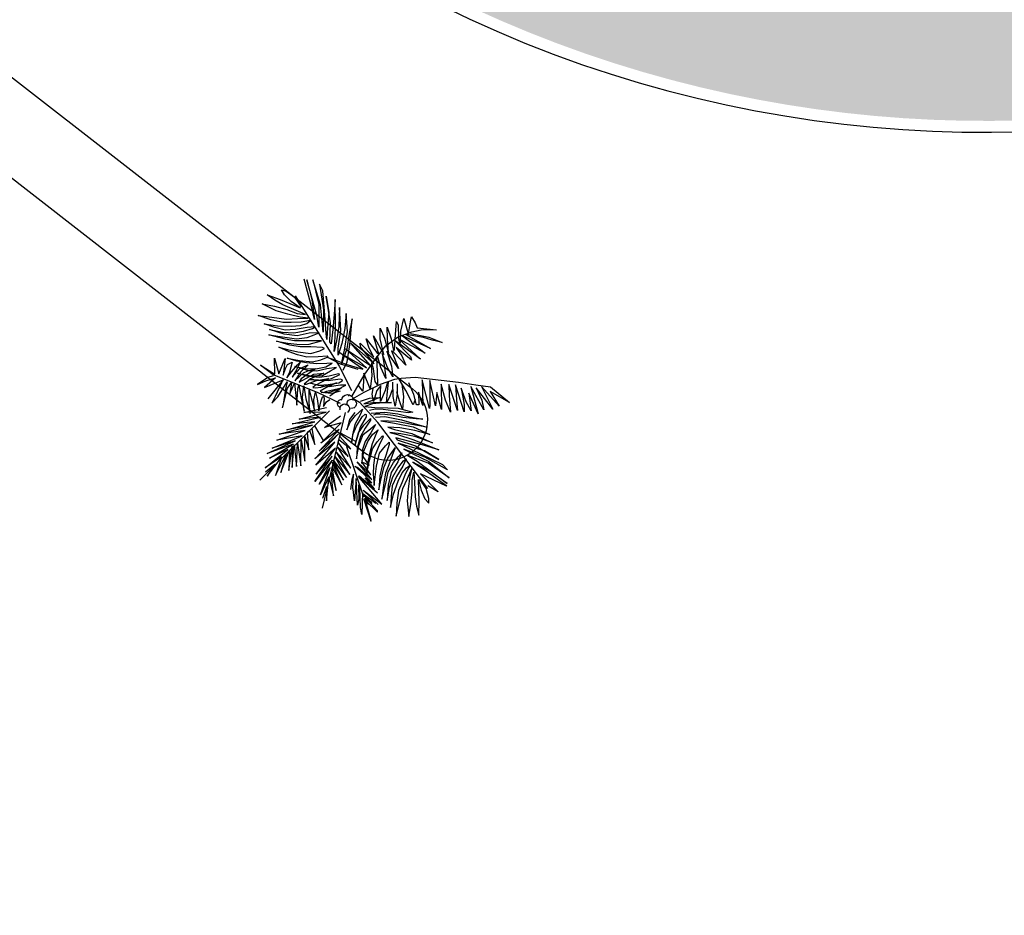
# Model space of a CAD drawing. Units: inches. Extents: x -3477 to 1005, y 10 to 1071.
# Drawn here: x -3003 to -2986, y 557 to 573 of the extents above; entities that cross this region are included whole.
import ezdxf

# ---------------------------------------------------------------- set-up
doc = ezdxf.new("R2010")
doc.units = ezdxf.units.IN
doc.header["$MEASUREMENT"] = 0
for name, color, linetype in [('Layer1', 7, 'Continuous'), ('Layer3', 44, 'Continuous'), ('SITE', 85, 'Continuous')]:
    doc.layers.add(name, color=color, linetype=linetype)

# ---------------------------------------------------------------- blocks, each defined once
blk = doc.blocks.new('A2')
at = {"layer": 'SITE', "color": 85, "true_color": 0x58ba48, "extrusion": (-5.08599e-09, -1.37735e-08, 1)}
for p, q in [((624.1, -0.4, 0), (616.2, 28.8, 0)), ((631, -14.4, 0), (619.3, 28.2, 0)), ((619.3, 28.2, 0), (625.1, 4.4, 0)), ((635.6, -1.5, 0), (626.3, 28, 0)), ((626.3, 28, 0), (633.5, -1.3, 0)), ((592.6, 10.2, 0), (589.3, 16.3, 0)), ((589.3, 16.3, 0), (594.6, 14.5, 0)), ((594.6, 14.5, 0), (604.5, 7.3, 0)), ((638.2, 15.1, 0), (634.3, 22.9, 0)), ((634.3, 22.9, 0), (639, -7.4, 0)), ((640.7, -14, 0), (638.2, 15.1, 0)), ((581.1, 3.8, 0), (572, 10.3, 0)), ((572, 10.3, 0), (587.4, 4.7, 0)), ((590.7, -1.5, 0), (581.1, 3.8, 0)), ((587.4, 4.7, 0), (599, 0.1, 0)), ((600.5, 2.3, 0), (592.6, 10.2, 0)), ((599, 0.1, 0), (611.4, -5.3, 0)), ((611.4, -5.3, 0), (600.5, 2.3, 0)), ((604.5, 7.3, 0), (612.5, -3.9, 0)), ((605.3, 9.1, 0), (657.5, -74.7, 0)), ((625.1, 4.4, 0), (628.2, -19, 0)), ((647.2, -22.9, 0), (642.1, 8.7, 0)), ((642.1, 8.7, 0), (645.6, -10.8, 0)), ((652.9, 4.7, 0), (651.7, -13.1, 0)), ((653.5, -28.6, 0), (652.9, 4.7, 0)), ((582.9, -8.8, 0), (566.3, -0.3, 0)), ((566.3, -0.3, 0), (580.9, -3.3, 0)), ((580.9, -3.3, 0), (595.4, -7.2, 0)), ((596.5, -12.8, 0), (582.9, -8.8, 0)), ((606.4, -8.5, 0), (590.7, -1.5, 0)), ((595.4, -7.2, 0), (607.9, -11.8, 0)), ((617.6, -13.3, 0), (606.4, -8.5, 0)), ((628.2, -19, 0), (624.1, -0.4, 0)), ((633.5, -1.3, 0), (633.7, -28.1, 0)), ((637.3, -21.6, 0), (635.6, -1.5, 0)), ((639, -7.4, 0), (638.8, -34.2, 0)), ((645.6, -10.8, 0), (643.5, -34, 0)), ((658.2, -5, 0), (657.4, -27.5, 0)), ((659.6, -32, 0), (658.2, -5, 0)), ((576.5, -19.4, 0), (561.2, -14.5, 0)), ((561.2, -14.5, 0), (577.8, -16.5, 0)), ((590.6, -22.6, 0), (576.5, -19.4, 0)), ((577.8, -16.5, 0), (594.9, -18.8, 0)), ((600.6, -22.5, 0), (590.6, -22.6, 0)), ((594.9, -18.8, 0), (608, -18, 0)), ((611.4, -16.3, 0), (596.5, -12.8, 0)), ((612.5, -22.1, 0), (600.6, -22.5, 0)), ((607.9, -11.8, 0), (617.6, -13.3, 0)), ((608, -18, 0), (620.8, -17.4, 0)), ((620.8, -17.4, 0), (611.4, -16.3, 0)), ((623.7, -20.4, 0), (612.5, -22.1, 0)), ((619.4, -23.7, 0), (623.7, -20.4, 0)), ((633.7, -28.1, 0), (631, -14.4, 0)), ((638.8, -34.2, 0), (637.3, -21.6, 0)), ((642.4, -35.8, 0), (640.7, -14, 0)), ((646.6, -45.8, 0), (647.2, -22.9, 0)), ((651.7, -13.1, 0), (650.1, -30.9, 0)), ((666.2, -11.8, 0), (664.4, -29.9, 0)), ((667.7, -33.5, 0), (666.2, -11.8, 0)), ((673, -18.1, 0), (669.7, -35.8, 0)), ((670.3, -49.2, 0), (673, -18.1, 0)), ((724.5, -36.9, 0), (725.7, -21.6, 0)), ((725.7, -21.6, 0), (727.7, -26, 0)), ((731.1, -33.1, 0), (734.5, -17.9, 0)), ((734.5, -17.9, 0), (740.1, -37.3, 0)), ((740.6, -33.6, 0), (742.6, -22, 0)), ((742.6, -22, 0), (743.7, -16.1, 0)), ((743.7, -16.1, 0), (748, -23.2, 0)), ((748, -23.2, 0), (750.6, -28.8, 0)), ((581.1, -28.5, 0), (568.4, -24.3, 0)), ((568.4, -24.3, 0), (584.3, -26.8, 0)), ((592.5, -36.5, 0), (574.8, -31.1, 0)), ((574.8, -31.1, 0), (590.3, -34.1, 0)), ((593.4, -31.7, 0), (581.1, -28.5, 0)), ((584.3, -26.8, 0), (600.8, -27.1, 0)), ((590.3, -34.1, 0), (603.6, -34.9, 0)), ((605.4, -30.8, 0), (593.4, -31.7, 0)), ((600.8, -27.1, 0), (611.8, -26.1, 0)), ((603.6, -34.9, 0), (615.1, -33.1, 0)), ((619.6, -28.4, 0), (605.4, -30.8, 0)), ((611.8, -26.1, 0), (619.4, -23.7, 0)), ((615.1, -33.1, 0), (625.8, -29.9, 0)), ((629, -27.6, 0), (619.6, -28.4, 0)), ((625.8, -29.9, 0), (629, -27.6, 0)), ((643.5, -34, 0), (643, -43, 0)), ((650.1, -30.9, 0), (648.1, -48, 0)), ((652.4, -47.5, 0), (653.5, -28.6, 0)), ((657.4, -27.5, 0), (654.7, -44.3, 0)), ((656.7, -53, 0), (659.6, -32, 0)), ((664.4, -29.9, 0), (660.8, -47.7, 0)), ((664, -55.6, 0), (667.7, -33.5, 0)), ((706.6, -42, 0), (706.5, -29.5, 0)), ((706.5, -29.5, 0), (711.7, -41.2, 0)), ((715.1, -41.7, 0), (714.8, -28.3, 0)), ((714.8, -28.3, 0), (719.4, -42, 0)), ((727, -40.1, 0), (744, -33.8, 0)), ((727.7, -26, 0), (728.2, -40.9, 0)), ((730.7, -46.3, 0), (731.1, -33.1, 0)), ((740.1, -37.3, 0), (740.6, -33.6, 0)), ((744, -33.8, 0), (755.3, -31.5, 0)), ((750.6, -28.8, 0), (773.3, -31.4, 0)), ((755.3, -31.5, 0), (765.6, -31.1, 0)), ((765.6, -31.1, 0), (773.3, -31.4, 0)), ((593.3, -42.4, 0), (573.9, -37.4, 0)), ((573.9, -37.4, 0), (593, -39.9, 0)), ((599, -49.7, 0), (583.3, -44.9, 0)), ((583.3, -44.9, 0), (596.7, -47.1, 0)), ((607.6, -38.4, 0), (592.5, -36.5, 0)), ((593, -39.9, 0), (607, -42, 0)), ((604.4, -44.5, 0), (593.3, -42.4, 0)), ((615.2, -44.5, 0), (604.4, -44.5, 0)), ((607, -42, 0), (619.6, -40.3, 0)), ((622.2, -35.5, 0), (607.6, -38.4, 0)), ((628, -44.6, 0), (615.2, -44.5, 0)), ((619.6, -40.3, 0), (628, -37.3, 0)), ((622.1, -48.3, 0), (636.7, -44.6, 0)), ((633.8, -35.1, 0), (622.2, -35.5, 0)), ((628, -37.3, 0), (633.8, -35.1, 0)), ((636.7, -44.6, 0), (628, -44.6, 0)), ((643, -43, 0), (642.4, -35.8, 0)), ((648.1, -48, 0), (646.6, -45.8, 0)), ((654.7, -44.3, 0), (651.6, -57.1, 0)), ((669.7, -35.8, 0), (666.7, -54.1, 0)), ((693.5, -53.3, 0), (689.8, -41.9, 0)), ((689.8, -41.9, 0), (702.5, -58.3, 0)), ((704.8, -60.1, 0), (698.7, -38.6, 0)), ((698.7, -38.6, 0), (710.7, -60.5, 0)), ((710.7, -60.5, 0), (706.6, -42, 0)), ((711.7, -41.2, 0), (716.4, -58.4, 0)), ((713.3, -50.5, 0), (727, -40.1, 0)), ((716.4, -58.4, 0), (715.1, -41.7, 0)), ((719.4, -42, 0), (722.2, -56.1, 0)), ((723.6, -55.2, 0), (724.5, -36.9, 0)), ((754.4, -66.2, 0), (724.4, -44.4, 0)), ((724.4, -44.4, 0), (742.6, -63, 0)), ((728.2, -40.9, 0), (729.6, -48.5, 0)), ((759.9, -58.9, 0), (728.4, -42.2, 0)), ((728.4, -42.2, 0), (754.4, -66.2, 0)), ((729.6, -48.5, 0), (730.7, -46.3, 0)), ((766.3, -53.4, 0), (733, -38.6, 0)), ((733, -38.6, 0), (759.9, -58.9, 0)), ((758, -40.5, 0), (737.1, -36.8, 0)), ((737.1, -36.8, 0), (766.3, -53.4, 0)), ((742.6, -35.8, 0), (764.4, -40, 0)), ((768.3, -43.7, 0), (758, -40.5, 0)), ((764.4, -40, 0), (780, -46.4, 0)), ((780, -46.4, 0), (768.3, -43.7, 0)), ((598.1, -57.6, 0), (585.8, -51.9, 0)), ((585.8, -51.9, 0), (596.1, -54.7, 0)), ((596.1, -54.7, 0), (608.6, -57.7, 0)), ((596.7, -47.1, 0), (610.8, -48.8, 0)), ((608.2, -61.2, 0), (598.1, -57.6, 0)), ((611.3, -51.5, 0), (599, -49.7, 0)), ((608.6, -57.7, 0), (624.1, -59.6, 0)), ((610.8, -48.8, 0), (622.1, -48.3, 0)), ((623.9, -51.7, 0), (611.3, -51.5, 0)), ((637.9, -52.5, 0), (623.9, -51.7, 0)), ((624.1, -59.6, 0), (634.8, -56.2, 0)), ((634.8, -56.2, 0), (640.3, -53.5, 0)), ((640.3, -53.5, 0), (637.9, -52.5, 0)), ((651.6, -57.1, 0), (652.4, -47.5, 0)), ((660.8, -47.7, 0), (656.4, -61.3, 0)), ((656.4, -61.3, 0), (656.7, -53, 0)), ((666.7, -54.1, 0), (660.4, -71.9, 0)), ((660.4, -71.9, 0), (664, -55.6, 0)), ((690.2, -76.7, 0), (665.4, -53.9, 0)), ((665.4, -53.9, 0), (695.1, -73.6, 0)), ((667.2, -69.4, 0), (670.3, -49.2, 0)), ((695.1, -73.6, 0), (671.6, -47.1, 0)), ((671.6, -47.1, 0), (699.4, -71.8, 0)), ((683, -51.4, 0), (682.6, -47.1, 0)), ((682.6, -47.1, 0), (699.1, -63.9, 0)), ((699.4, -71.8, 0), (683, -51.4, 0)), ((699.1, -63.9, 0), (693.5, -53.3, 0)), ((701.3, -65.4, 0), (713.3, -50.5, 0)), ((702.5, -58.3, 0), (704.8, -60.1, 0)), ((728.3, -77.4, 0), (714.2, -56.8, 0)), ((714.2, -56.8, 0), (720.1, -74.7, 0)), ((722.6, -58.1, 0), (720.1, -56.5, 0)), ((720.1, -56.5, 0), (728.3, -77.4, 0)), ((722.2, -56.1, 0), (723.6, -55.2, 0)), ((736.8, -73.2, 0), (722.6, -58.1, 0)), ((743.5, -67.3, 0), (725.4, -52.2, 0)), ((725.4, -52.2, 0), (732, -62.2, 0)), ((581.3, -84, 0), (580.7, -65.2, 0)), ((580.7, -65.2, 0), (585.9, -83.6, 0)), ((585.9, -83.6, 0), (593.5, -65.6, 0)), ((593.5, -65.6, 0), (591.1, -85.4, 0)), ((607.5, -68.6, 0), (596, -65.1, 0)), ((596, -65.1, 0), (610.4, -67.7, 0)), ((596.3, -72.5, 0), (601.9, -69.7, 0)), ((601.9, -69.7, 0), (598.8, -81.7, 0)), ((611.3, -69.8, 0), (607, -78.9, 0)), ((618.9, -70.5, 0), (607.5, -68.6, 0)), ((619.4, -63.8, 0), (608.2, -61.2, 0)), ((608.3, -72.8, 0), (611.3, -69.8, 0)), ((610.4, -67.7, 0), (626, -69.3, 0)), ((632.6, -63.5, 0), (619.4, -63.8, 0)), ((626, -69.3, 0), (635.8, -67.2, 0)), ((643.6, -62.5, 0), (632.6, -63.5, 0)), ((635.8, -67.2, 0), (644.8, -63.6, 0)), ((644.8, -63.6, 0), (643.6, -62.5, 0)), ((659.1, -72.2, 0), (644.2, -64.4, 0)), ((644.2, -64.4, 0), (655.6, -68.1, 0)), ((655.6, -68.1, 0), (665.5, -72.3, 0)), ((686, -78.1, 0), (658.5, -58.7, 0)), ((658.5, -58.7, 0), (690.2, -76.7, 0)), ((662.5, -79.2, 0), (667.2, -69.4, 0)), ((687.3, -85.1, 0), (701.3, -65.4, 0)), ((703.2, -62.2, 0), (701.9, -63.3, 0)), ((701.9, -63.3, 0), (702.8, -81.6, 0)), ((707.4, -76, 0), (703.2, -62.2, 0)), ((715.1, -76, 0), (708.7, -59.4, 0)), ((708.7, -59.4, 0), (711.7, -75.9, 0)), ((732, -62.2, 0), (736.8, -73.2, 0)), ((742.6, -63, 0), (743.5, -67.3, 0)), ((579.3, -85, 0), (564.2, -73.4, 0)), ((564.2, -73.4, 0), (581.3, -84, 0)), ((591.1, -85.4, 0), (593.7, -77.2, 0)), ((593.7, -77.2, 0), (596.3, -72.5, 0)), ((595.3, -88.6, 0), (600.9, -81.1, 0)), ((598.8, -81.7, 0), (595.3, -88.6, 0)), ((600.9, -81.1, 0), (608.3, -72.8, 0)), ((602, -87.5, 0), (610.9, -77.4, 0)), ((607, -78.9, 0), (602, -87.5, 0)), ((621.1, -80.1, 0), (604.9, -75, 0)), ((604.9, -75, 0), (619.8, -77.9, 0)), ((611.8, -81.5, 0), (604.9, -91.9, 0)), ((610.9, -77.4, 0), (620.9, -73.1, 0)), ((620.9, -73.1, 0), (611.8, -81.5, 0)), ((629.7, -77.9, 0), (612.7, -89.4, 0)), ((615.1, -82.5, 0), (620.6, -79.9, 0)), ((631.2, -71.8, 0), (618.9, -70.5, 0)), ((619.8, -77.9, 0), (632.1, -77.5, 0)), ((620.6, -79.9, 0), (629.7, -77.9, 0)), ((631.1, -80.5, 0), (621.1, -80.1, 0)), ((642.9, -77.9, 0), (631.1, -80.5, 0)), ((643.2, -71.5, 0), (631.2, -71.8, 0)), ((632.1, -77.5, 0), (641.9, -75.4, 0)), ((637.9, -85.6, 0), (647.5, -80.2, 0)), ((641.9, -75.4, 0), (649.5, -71.1, 0)), ((654.4, -76.3, 0), (642.9, -77.9, 0)), ((649.5, -71.1, 0), (643.2, -71.5, 0)), ((647.5, -80.2, 0), (654.4, -76.3, 0)), ((657.5, -74.7, 0), (672.4, -103.4, 0)), ((680.4, -78.6, 0), (659.1, -72.2, 0)), ((665.5, -72.3, 0), (686, -78.1, 0)), ((696.5, -70.6, 0), (695.7, -72.8, 0)), ((695.7, -72.8, 0), (696.6, -86, 0)), ((698.7, -77.9, 0), (696.5, -70.6, 0)), ((700.6, -92.7, 0), (698.7, -77.9, 0)), ((702.8, -81.6, 0), (703.1, -96.9, 0)), ((713.3, -89.2, 0), (707.4, -76, 0)), ((711.7, -75.9, 0), (713.3, -89.2, 0)), ((721.4, -87.1, 0), (715.1, -76, 0)), ((720.1, -74.7, 0), (721.4, -87.1, 0)), ((572.8, -88.1, 0), (560.6, -96.3, 0)), ((560.6, -96.3, 0), (570.6, -91.8, 0)), ((581.9, -88.5, 0), (569.1, -99.7, 0)), ((569.1, -99.7, 0), (591.1, -90.6, 0)), ((570.6, -91.8, 0), (581.9, -88.5, 0)), ((591.1, -90.6, 0), (572.7, -113.3, 0)), ((579.1, -85.9, 0), (572.8, -88.1, 0)), ((631.9, -106, 0), (579.3, -85, 0)), ((591.6, -89.3, 0), (581.7, -110.5, 0)), ((584.6, -111, 0), (595.7, -93.3, 0)), ((595.7, -93.3, 0), (593.7, -102, 0)), ((604.9, -91.9, 0), (615.1, -82.5, 0)), ((620.7, -87, 0), (608, -82.8, 0)), ((608, -82.8, 0), (623.9, -86.1, 0)), ((610.2, -93.5, 0), (627.5, -84.1, 0)), ((612.7, -89.4, 0), (610.2, -93.5, 0)), ((623.8, -89.7, 0), (616.1, -95.8, 0)), ((618.9, -96.1, 0), (630.6, -91.6, 0)), ((634.5, -88, 0), (620.7, -87, 0)), ((644.7, -92, 0), (622.2, -90.4, 0)), ((622.2, -90.4, 0), (637.8, -91.6, 0)), ((639.3, -82.9, 0), (623.8, -89.7, 0)), ((623.9, -86.1, 0), (637.9, -85.6, 0)), ((627.5, -84.1, 0), (639.3, -82.9, 0)), ((644.9, -89.2, 0), (629.1, -97.7, 0)), ((630.6, -91.6, 0), (644.9, -89.2, 0)), ((645.9, -86.3, 0), (634.5, -88, 0)), ((637.8, -91.6, 0), (648.6, -89.1, 0)), ((658.9, -90, 0), (644.7, -92, 0)), ((656.8, -83.7, 0), (645.9, -86.3, 0)), ((648.6, -89.1, 0), (658.6, -84.4, 0)), ((658.6, -84.4, 0), (656.8, -83.7, 0)), ((657.2, -94.5, 0), (661.3, -92.1, 0)), ((661.7, -90.8, 0), (658.9, -90, 0)), ((661.3, -92.1, 0), (661.7, -90.8, 0)), ((672.8, -110.4, 0), (687.3, -85.1, 0)), ((687.1, -86.4, 0), (686.2, -98.2, 0)), ((687.2, -82.7, 0), (687.1, -86.4, 0)), ((694.7, -101.4, 0), (687.2, -82.7, 0)), ((696.6, -86, 0), (694.7, -101.4, 0)), ((703.1, -96.9, 0), (700.6, -92.7, 0)), ((707, -96.1, 0), (723.8, -89.8, 0)), ((715.1, -93.6, 0), (712.4, -103.6, 0)), ((714.6, -108.6, 0), (716.2, -93.6, 0)), ((716.2, -93.6, 0), (715.1, -93.6, 0)), ((721.9, -110.6, 0), (721.6, -93.4, 0)), ((723.8, -89.8, 0), (731.6, -88.7, 0)), ((737.1, -103.3, 0), (729, -90, 0)), ((731.6, -88.7, 0), (748, -87.6, 0)), ((748, -87.6, 0), (799.6, -93.4, 0)), ((764.9, -124.9, 0), (756.4, -90.6, 0)), ((756.4, -90.6, 0), (757.3, -121.3, 0)), ((772.2, -121.7, 0), (765.4, -91.7, 0)), ((765.4, -91.7, 0), (765.6, -121, 0)), ((799.6, -93.4, 0), (820.2, -96.8, 0)), ((590.4, -124.1, 0), (596.3, -100.6, 0)), ((593.7, -102, 0), (590.9, -121.9, 0)), ((596.3, -100.6, 0), (600.9, -94.1, 0)), ((600.9, -94.1, 0), (598.9, -107.3, 0)), ((598.9, -107.3, 0), (604.4, -94.8, 0)), ((604.4, -94.8, 0), (607.5, -120.9, 0)), ((607.5, -120.9, 0), (608.7, -101.6, 0)), ((608.7, -101.6, 0), (609.9, -97, 0)), ((609.9, -97, 0), (612.5, -112.7, 0)), ((614, -111.8, 0), (615.7, -98, 0)), ((615.7, -98, 0), (618.2, -113.4, 0)), ((616.1, -95.8, 0), (618.9, -96.1, 0)), ((622, -117.7, 0), (622.2, -102.7, 0)), ((622.2, -102.7, 0), (625.5, -116.1, 0)), ((633.2, -97.6, 0), (623.5, -94.9, 0)), ((623.5, -94.9, 0), (634.5, -97.2, 0)), ((629.1, -97.7, 0), (626.5, -99.9, 0)), ((626.5, -99.9, 0), (629.9, -100.1, 0)), ((627.5, -114.7, 0), (629.6, -105.3, 0)), ((629.6, -105.3, 0), (631.6, -113.4, 0)), ((629.9, -100.1, 0), (635.8, -99.6, 0)), ((645.7, -99.2, 0), (633.2, -97.6, 0)), ((634.5, -97.2, 0), (644.5, -96.5, 0)), ((641.7, -100.1, 0), (635.3, -104.4, 0)), ((635.3, -104.4, 0), (638.7, -105.7, 0)), ((635.8, -99.6, 0), (654.4, -94.3, 0)), ((636.3, -105.7, 0), (646.1, -105.3, 0)), ((638.7, -105.7, 0), (643.1, -104.4, 0)), ((654.4, -94.3, 0), (641.7, -100.1, 0)), ((643.1, -104.4, 0), (660.3, -100.4, 0)), ((644.5, -96.5, 0), (657.2, -94.5, 0)), ((659.4, -97.1, 0), (645.7, -99.2, 0)), ((646.1, -105.3, 0), (655.8, -102.3, 0)), ((660.3, -100.4, 0), (646.4, -110.1, 0)), ((658.9, -104.3, 0), (648.9, -107.1, 0)), ((655.8, -102.3, 0), (665.7, -97.2, 0)), ((665.7, -97.2, 0), (659.4, -97.1, 0)), ((673.6, -113.2, 0), (687.4, -105.3, 0)), ((685.7, -104.2, 0), (680.7, -97.5, 0)), ((686.2, -98.2, 0), (685.7, -104.2, 0)), ((687.4, -105.3, 0), (707, -96.1, 0)), ((696.9, -108, 0), (698, -101.2, 0)), ((702.4, -103.6, 0), (698.5, -116.6, 0)), ((707.4, -97.5, 0), (702.4, -103.6, 0)), ((706.7, -104.9, 0), (707.4, -97.5, 0)), ((712.4, -103.6, 0), (706.7, -116.7, 0)), ((706.7, -116.7, 0), (706.7, -104.9, 0)), ((720.6, -102.7, 0), (717.7, -111.2, 0)), ((729.6, -115.6, 0), (726.4, -105, 0)), ((726.8, -95.7, 0), (726.5, -107.8, 0)), ((732.1, -95.8, 0), (734.1, -110.4, 0)), ((745.8, -120.6, 0), (737.1, -103.3, 0)), ((746.5, -108.2, 0), (740.4, -94.4, 0)), ((784, -115.1, 0), (779.1, -96.1, 0)), ((779.1, -96.1, 0), (779.3, -126.2, 0)), ((798.3, -127.2, 0), (788.2, -96.2, 0)), ((788.2, -96.2, 0), (788.5, -109.3, 0)), ((806.2, -128.9, 0), (795.8, -96.7, 0)), ((795.8, -96.7, 0), (797.3, -114.5, 0)), ((808.5, -117, 0), (802.8, -100.5, 0)), ((802.8, -100.5, 0), (806.2, -120, 0)), ((829.7, -126.6, 0), (814.2, -98.6, 0)), ((814.2, -98.6, 0), (823.1, -131.3, 0)), ((820.2, -96.8, 0), (837.5, -99.2, 0)), ((840.2, -125.6, 0), (820.7, -100.4, 0)), ((820.7, -100.4, 0), (827.5, -115, 0)), ((847.8, -122.1, 0), (826.9, -98.6, 0)), ((826.9, -98.6, 0), (840.2, -125.6, 0)), ((860.1, -117.8, 0), (837.1, -104.8, 0)), ((837.1, -104.8, 0), (847.8, -122.1, 0)), ((837.5, -99.2, 0), (860.1, -117.8, 0)), ((581.7, -110.5, 0), (577.8, -118.6, 0)), ((577.8, -118.6, 0), (584.6, -111, 0)), ((612.5, -112.7, 0), (616, -128, 0)), ((616, -128, 0), (614, -111.8, 0)), ((618.2, -113.4, 0), (623.1, -130.8, 0)), ((625.5, -116.1, 0), (628.4, -128.2, 0)), ((628.4, -128.2, 0), (627.5, -114.7, 0)), ((631.6, -113.4, 0), (633.6, -127.7, 0)), ((659.4, -118.9, 0), (631.9, -106, 0)), ((635.8, -117.1, 0), (637.7, -110.8, 0)), ((648.9, -107.1, 0), (636.3, -105.7, 0)), ((637.7, -110.8, 0), (638.9, -110.3, 0)), ((638.9, -110.3, 0), (639.7, -112.5, 0)), ((639.7, -112.5, 0), (639.2, -122.6, 0)), ((639.2, -122.6, 0), (642.6, -116.9, 0)), ((642.6, -116.9, 0), (646.5, -114.1, 0)), ((669.4, -109.8, 0), (668.5, -109.8, 0)), ((672.8, -110.5, 0), (672.8, -110.4, 0)), ((674.9, -115, 0), (673.5, -114.7, 0)), ((673.6, -113.2, 0), (674.8, -113.4, 0)), ((674.8, -113.4, 0), (677.1, -114.6, 0)), ((677.1, -114.6, 0), (682, -117.3, 0)), ((682.9, -116.3, 0), (693.6, -112.7, 0)), ((698.1, -114.8, 0), (687.2, -119.5, 0)), ((693.6, -112.7, 0), (706.1, -111.8, 0)), ((698.5, -116.6, 0), (696.9, -108, 0)), ((706.1, -111.8, 0), (698.1, -114.8, 0)), ((713.8, -118.1, 0), (714.6, -108.6, 0)), ((717.7, -111.2, 0), (713.8, -118.1, 0)), ((724.1, -122.1, 0), (721.9, -110.6, 0)), ((726.5, -107.8, 0), (724.1, -122.1, 0)), ((733.1, -126.2, 0), (729.6, -115.6, 0)), ((734.1, -110.4, 0), (733.1, -126.2, 0)), ((747.9, -114.3, 0), (745.8, -120.6, 0)), ((749.7, -120.6, 0), (746.5, -108.2, 0)), ((757.3, -121.3, 0), (751.9, -105.5, 0)), ((751.9, -105.5, 0), (752.4, -120.5, 0)), ((774, -106, 0), (772.2, -121.7, 0)), ((779.3, -126.2, 0), (774, -106, 0)), ((790.2, -129.2, 0), (784, -115.1, 0)), ((788.5, -109.3, 0), (790.2, -129.2, 0)), ((797.3, -114.5, 0), (798.3, -127.2, 0)), ((814.6, -127.6, 0), (808.5, -117, 0)), ((823.1, -131.3, 0), (812, -106.8, 0)), ((812, -106.8, 0), (814.6, -127.6, 0)), ((827.5, -115, 0), (829.7, -126.6, 0)), ((563.2, -210.2, 0), (646.2, -127.6, 0)), ((615.5, -129.5, 0), (642.8, -123.8, 0)), ((623.1, -130.8, 0), (622, -117.7, 0)), ((633.6, -127.7, 0), (635.8, -117.1, 0)), ((656.5, -118.2, 0), (656.4, -119, 0)), ((666.2, -120.6, 0), (665.3, -120.3, 0)), ((676.2, -124.1, 0), (671.7, -124.7, 0)), ((677.1, -133.2, 0), (685.4, -125.8, 0)), ((703.5, -141.4, 0), (682, -117.3, 0)), ((685.4, -125.8, 0), (683.2, -131.7, 0)), ((687.2, -119.5, 0), (697.9, -117.9, 0)), ((697.2, -119.4, 0), (688.4, -122.6, 0)), ((688.4, -122.6, 0), (700, -123.6, 0)), ((700.6, -125.8, 0), (693.8, -127.1, 0)), ((705.6, -118.4, 0), (697.2, -119.4, 0)), ((697.9, -117.9, 0), (710.4, -117.9, 0)), ((700, -123.6, 0), (715.6, -124, 0)), ((710.2, -126, 0), (700.6, -125.8, 0)), ((719.8, -117.9, 0), (705.6, -118.4, 0)), ((728, -128.3, 0), (710.2, -126, 0)), ((710.4, -117.9, 0), (719.8, -117.9, 0)), ((715.6, -124, 0), (728, -124.6, 0)), ((728, -124.6, 0), (745.3, -129.1, 0)), ((740.3, -129.9, 0), (728, -128.3, 0)), ((752.4, -120.5, 0), (749.7, -120.6, 0)), ((765.6, -121, 0), (764.9, -124.9, 0)), ((806.2, -120, 0), (806.2, -128.9, 0)), ((602, -143, 0), (635.5, -135.1, 0)), ((610.2, -137.4, 0), (642.3, -129.1, 0)), ((635.5, -135.1, 0), (610.2, -137.4, 0)), ((642.3, -129.1, 0), (615.5, -129.5, 0)), ((637.7, -243.4, 0), (665.3, -129.6, 0)), ((640.2, -147.3, 0), (659.1, -133.5, 0)), ((670.1, -137.9, 0), (666.9, -150.2, 0)), ((676.3, -129.5, 0), (670.1, -137.9, 0)), ((670.9, -141.2, 0), (677.1, -133.2, 0)), ((683.2, -131.7, 0), (676.4, -143.7, 0)), ((678.4, -145.8, 0), (684.9, -134.7, 0)), ((689.6, -134.7, 0), (682.8, -147.2, 0)), ((684.9, -134.7, 0), (688.6, -131.7, 0)), ((686.9, -144.6, 0), (694.9, -136.9, 0)), ((694.8, -138.9, 0), (688.5, -148.2, 0)), ((688.6, -131.7, 0), (689.9, -131.8, 0)), ((689.9, -131.8, 0), (689.6, -134.7, 0)), ((694.9, -136.9, 0), (694.8, -138.9, 0)), ((695.9, -130.2, 0), (711.9, -129.2, 0)), ((701.8, -131.6, 0), (698.5, -132.6, 0)), ((701, -135.1, 0), (711.9, -134.2, 0)), ((706, -131.5, 0), (701.8, -131.6, 0)), ((711.9, -131.9, 0), (706, -131.5, 0)), ((726, -140.2, 0), (707.1, -139.7, 0)), ((707.1, -139.7, 0), (723.6, -142.1, 0)), ((711.9, -129.2, 0), (727.3, -131, 0)), ((722, -133.1, 0), (711.9, -131.9, 0)), ((711.9, -134.2, 0), (731.9, -138.5, 0)), ((733.3, -135.6, 0), (722, -133.1, 0)), ((744.2, -143.9, 0), (726, -140.2, 0)), ((727.3, -131, 0), (741.4, -134.6, 0)), ((731.9, -138.5, 0), (761.8, -147.1, 0)), ((749.4, -137.2, 0), (733.3, -135.6, 0)), ((745.3, -129.1, 0), (740.3, -129.9, 0)), ((741.4, -134.6, 0), (757.1, -137.4, 0)), ((757.1, -137.4, 0), (749.4, -137.2, 0)), ((583.5, -162.6, 0), (617.1, -150.9, 0)), ((586.2, -155.5, 0), (625.8, -144.8, 0)), ((617.1, -150.9, 0), (586.2, -155.5, 0)), ((595.3, -150.3, 0), (628.9, -140.8, 0)), ((625.8, -144.8, 0), (595.3, -150.3, 0)), ((628.9, -140.8, 0), (602, -143, 0)), ((620.2, -153.1, 0), (622.6, -150.8, 0)), ((622.6, -150.8, 0), (628.9, -167.6, 0)), ((625.4, -148.1, 0), (628.4, -145.4, 0)), ((628.9, -167.6, 0), (625.4, -148.1, 0)), ((628.4, -145.4, 0), (638.6, -162.7, 0)), ((633.8, -175.6, 0), (657.5, -149.9, 0)), ((635.7, -165.9, 0), (660.2, -141.7, 0)), ((657.5, -149.9, 0), (635.7, -165.9, 0)), ((660.2, -141.7, 0), (640.2, -147.3, 0)), ((666.9, -150.2, 0), (670.9, -141.2, 0)), ((676.4, -143.7, 0), (673.4, -156, 0)), ((674.2, -154.9, 0), (678.4, -145.8, 0)), ((682.8, -147.2, 0), (676.3, -168.8, 0)), ((680.7, -153.8, 0), (686.9, -144.6, 0)), ((688.5, -148.2, 0), (682.9, -158.2, 0)), ((686.3, -155.9, 0), (694.8, -148.9, 0)), ((694.8, -148.9, 0), (700.8, -143.7, 0)), ((700.8, -143.7, 0), (695.3, -153.9, 0)), ((697.3, -155.8, 0), (704, -150.2, 0)), ((704, -150.2, 0), (701.3, -155.9, 0)), ((763.2, -220, 0), (703.5, -141.4, 0)), ((729.9, -147.9, 0), (715.6, -147.2, 0)), ((715.6, -147.2, 0), (723.5, -149.8, 0)), ((723.5, -149.8, 0), (744.1, -154.6, 0)), ((723.6, -142.1, 0), (745.6, -146.5, 0)), ((747.8, -150.9, 0), (729.9, -147.9, 0)), ((761.8, -147.1, 0), (744.2, -143.9, 0)), ((745.6, -146.5, 0), (765.3, -155.6, 0)), ((765.3, -155.6, 0), (747.8, -150.9, 0)), ((572.1, -178.5, 0), (605.5, -163.4, 0)), ((578.2, -171.8, 0), (613.7, -157.4, 0)), ((605.5, -163.4, 0), (578.2, -171.8, 0)), ((613.7, -157.4, 0), (583.5, -162.6, 0)), ((612.2, -193.1, 0), (612.5, -162.2, 0)), ((612.5, -162.2, 0), (617, -187.4, 0)), ((617, -187.4, 0), (616.8, -158.1, 0)), ((616.8, -158.1, 0), (621.5, -173.8, 0)), ((621.5, -173.8, 0), (620.2, -153.1, 0)), ((628.7, -184.8, 0), (656.9, -155, 0)), ((656.9, -155, 0), (633.8, -175.6, 0)), ((656.5, -165, 0), (657.3, -161.8, 0)), ((657.3, -161.8, 0), (671.5, -172.8, 0)), ((658.4, -158, 0), (659.5, -154.2, 0)), ((671.5, -172.8, 0), (658.4, -158, 0)), ((659.5, -154.2, 0), (677.2, -163.6, 0)), ((672.5, -166, 0), (674.2, -154.9, 0)), ((673.4, -156, 0), (672.5, -166, 0)), ((676.3, -168.8, 0), (680.7, -153.8, 0)), ((682.9, -158.2, 0), (678.9, -171.4, 0)), ((680.9, -168.8, 0), (686.3, -155.9, 0)), ((695.3, -153.9, 0), (688.6, -164, 0)), ((691.9, -164.1, 0), (697.3, -155.8, 0)), ((701.3, -155.9, 0), (696.8, -167, 0)), ((702.8, -164.3, 0), (709.3, -157.3, 0)), ((710, -158.7, 0), (705.1, -168.6, 0)), ((709.3, -157.3, 0), (710, -158.7, 0)), ((730.9, -154.8, 0), (717.8, -153.2, 0)), ((717.8, -153.2, 0), (727.1, -155.9, 0)), ((741.8, -163.9, 0), (725.1, -159.7, 0)), ((725.1, -159.7, 0), (726.6, -161.9, 0)), ((726.6, -161.9, 0), (748.3, -169.4, 0)), ((727.1, -155.9, 0), (745.2, -161.6, 0)), ((747.5, -158.3, 0), (730.9, -154.8, 0)), ((744.1, -154.6, 0), (768.8, -165.6, 0)), ((745.2, -161.6, 0), (776, -174, 0)), ((768.8, -165.6, 0), (747.5, -158.3, 0)), ((569.6, -195.4, 0), (596.6, -173.6, 0)), ((603.1, -167.4, 0), (572.1, -178.5, 0)), ((574.8, -183.9, 0), (603.1, -167.4, 0)), ((596.6, -173.6, 0), (574.8, -183.9, 0)), ((588.3, -201, 0), (598.7, -174.4, 0)), ((597.7, -198.5, 0), (601.8, -169.5, 0)), ((598.7, -174.4, 0), (597.7, -198.5, 0)), ((601.8, -169.5, 0), (602, -194.8, 0)), ((602, -194.8, 0), (604.1, -168.2, 0)), ((604.1, -168.2, 0), (606.9, -193.9, 0)), ((606.9, -193.9, 0), (608.1, -166, 0)), ((608.1, -166, 0), (612.2, -193.1, 0)), ((652.7, -164.8, 0), (628.7, -184.8, 0)), ((630.1, -192.3, 0), (652.7, -164.8, 0)), ((653.2, -172.1, 0), (630.1, -192.3, 0)), ((630.5, -202.9, 0), (653.2, -172.1, 0)), ((671.7, -195.9, 0), (656.2, -171, 0)), ((656.2, -171, 0), (668.4, -181.9, 0)), ((668.4, -181.9, 0), (656.5, -165, 0)), ((686.9, -230.2, 0), (666.9, -170.3, 0)), ((678.3, -184.8, 0), (680.9, -168.8, 0)), ((678.9, -171.4, 0), (678.3, -184.8, 0)), ((685.5, -173.5, 0), (684.5, -190.4, 0)), ((684.5, -190.4, 0), (687, -175.5, 0)), ((688.6, -164, 0), (685.5, -173.5, 0)), ((687, -175.5, 0), (691.9, -164.1, 0)), ((693.3, -187.9, 0), (697.3, -172.8, 0)), ((696.8, -167, 0), (693.7, -178.9, 0)), ((697.3, -172.8, 0), (702.8, -164.3, 0)), ((705.1, -168.6, 0), (700.1, -180.9, 0)), ((705.7, -178, 0), (712.7, -169.2, 0)), ((712.7, -169.2, 0), (717.2, -165, 0)), ((717.3, -167.6, 0), (713, -180.9, 0)), ((715.5, -183.8, 0), (724.2, -171.6, 0)), ((717.2, -165, 0), (717.3, -167.6, 0)), ((724.2, -171.6, 0), (721.1, -179.7, 0)), ((736.5, -169, 0), (728, -166.2, 0)), ((728, -166.2, 0), (734.4, -169.4, 0)), ((734.4, -169.4, 0), (754.3, -178.7, 0)), ((759.7, -182.7, 0), (734.7, -173.3, 0)), ((734.7, -173.3, 0), (745.9, -179.2, 0)), ((759, -175.2, 0), (736.5, -169, 0)), ((759, -168.8, 0), (741.8, -163.9, 0)), ((748.3, -169.4, 0), (776, -185.5, 0)), ((776, -174, 0), (759, -168.8, 0)), ((776, -185.5, 0), (759, -175.2, 0)), ((589.1, -182.4, 0), (569.6, -195.4, 0)), ((572.2, -205.2, 0), (589.1, -183, 0)), ((582, -204.5, 0), (594.5, -179.2, 0)), ((589.1, -183, 0), (582, -204.5, 0)), ((594.5, -179.2, 0), (588.3, -201, 0)), ((628.8, -211.8, 0), (649.3, -181.4, 0)), ((649.4, -186.1, 0), (628.8, -211.8, 0)), ((649.3, -181.4, 0), (630.5, -202.9, 0)), ((633.9, -214.9, 0), (649.4, -186.1, 0)), ((662.7, -210, 0), (650.6, -186.3, 0)), ((650.6, -186.3, 0), (666.4, -206.7, 0)), ((666.4, -206.7, 0), (652.9, -182.4, 0)), ((652.9, -182.4, 0), (670.5, -203.2, 0)), ((670.5, -203.2, 0), (654.6, -176.8, 0)), ((654.6, -176.8, 0), (671.7, -195.9, 0)), ((693.3, -192, 0), (686.1, -181.9, 0)), ((693.7, -178.9, 0), (691.4, -190.3, 0)), ((700.1, -180.9, 0), (698.6, -192.3, 0)), ((702, -193.2, 0), (705.7, -178, 0)), ((713, -180.9, 0), (708.7, -192.9, 0)), ((711, -194.3, 0), (715.5, -183.8, 0)), ((721.1, -179.7, 0), (716.7, -191.7, 0)), ((722.2, -189.1, 0), (727.9, -182.3, 0)), ((727.3, -195.8, 0), (734.1, -187, 0)), ((732, -177.6, 0), (727.5, -188.3, 0)), ((727.9, -182.3, 0), (732, -177.6, 0)), ((737.3, -184.8, 0), (733.3, -193.3, 0)), ((734.1, -187, 0), (737.3, -184.8, 0)), ((763.5, -190, 0), (738.6, -180.2, 0)), ((738.6, -180.2, 0), (750.4, -187.6, 0)), ((745.9, -179.2, 0), (764.1, -187.9, 0)), ((754.3, -178.7, 0), (780.5, -191.4, 0)), ((786.4, -197.8, 0), (759.7, -182.7, 0)), ((570.2, -200.2, 0), (581.1, -190.9, 0)), ((581.1, -190.9, 0), (572.2, -205.2, 0)), ((647, -194.8, 0), (633.9, -214.9, 0)), ((635.4, -227.5, 0), (647, -194.8, 0)), ((661, -215.4, 0), (649.3, -188.6, 0)), ((649.3, -188.6, 0), (662.7, -210, 0)), ((654.3, -222.5, 0), (649.3, -194.4, 0)), ((649.3, -194.4, 0), (661, -215.4, 0)), ((686.9, -203, 0), (676.3, -193.4, 0)), ((676.3, -193.4, 0), (679.7, -195.1, 0)), ((696.5, -209.4, 0), (679.2, -188.1, 0)), ((679.2, -188.1, 0), (695.5, -203.7, 0)), ((679.7, -195.1, 0), (696.5, -209.4, 0)), ((695.5, -203.7, 0), (684.5, -188.1, 0)), ((684.5, -188.1, 0), (693.3, -192, 0)), ((690.6, -202.3, 0), (693.3, -187.9, 0)), ((691.4, -190.3, 0), (690.6, -202.3, 0)), ((698.6, -192.3, 0), (698.3, -203, 0)), ((700.3, -205.9, 0), (702, -193.2, 0)), ((708.7, -192.9, 0), (706, -205, 0)), ((707.6, -208, 0), (711, -194.3, 0)), ((716.7, -191.7, 0), (712.8, -201.8, 0)), ((716.1, -200.2, 0), (722.2, -189.1, 0)), ((727.5, -188.3, 0), (719.6, -201, 0)), ((721.5, -206, 0), (727.3, -195.8, 0)), ((733.3, -193.3, 0), (725.9, -205.7, 0)), ((732.6, -201.4, 0), (737.6, -195.2, 0)), ((742.2, -192.3, 0), (736.7, -202.2, 0)), ((737.6, -195.2, 0), (742.2, -192.3, 0)), ((738.8, -207.9, 0), (744, -196.1, 0)), ((744, -196.1, 0), (741.6, -205.3, 0)), ((765.9, -199.9, 0), (745.1, -188.6, 0)), ((745.1, -188.6, 0), (761, -199.1, 0)), ((750.4, -187.6, 0), (786.1, -213.8, 0)), ((788.3, -207.1, 0), (763.5, -190, 0)), ((764.1, -187.9, 0), (788.3, -207.1, 0)), ((780.5, -191.4, 0), (786.4, -197.8, 0)), ((645.3, -206.2, 0), (635.4, -227.5, 0)), ((642.7, -234.5, 0), (645.6, -206.7, 0)), ((645.6, -206.7, 0), (650.8, -228.8, 0)), ((650.8, -228.8, 0), (648.2, -200.7, 0)), ((648.2, -200.7, 0), (654.3, -222.5, 0)), ((672.8, -209.3, 0), (671.1, -221.1, 0)), ((674.7, -202.7, 0), (672.8, -209.3, 0)), ((674.1, -219.9, 0), (674.7, -202.7, 0)), ((678.1, -208.1, 0), (675.9, -234.6, 0)), ((679.5, -239.8, 0), (678.1, -208.1, 0)), ((680.8, -205.6, 0), (681.6, -205, 0)), ((703.1, -225.5, 0), (680.8, -205.6, 0)), ((708.6, -238.7, 0), (680.8, -205.6, 0)), ((681.6, -205, 0), (699.7, -220.3, 0)), ((696.6, -213.2, 0), (686.9, -203, 0)), ((699.7, -220.3, 0), (688.8, -207.2, 0)), ((688.8, -207.2, 0), (696.6, -213.2, 0)), ((698.3, -203, 0), (699.3, -216.5, 0)), ((699.3, -216.5, 0), (700.3, -205.9, 0)), ((706, -205, 0), (704.9, -221.4, 0)), ((704.9, -221.4, 0), (707.6, -208, 0)), ((712.8, -201.8, 0), (710.8, -212.9, 0)), ((713.1, -214.1, 0), (716.1, -200.2, 0)), ((719.6, -201, 0), (716, -215.8, 0)), ((717.5, -218.7, 0), (721.5, -206, 0)), ((725.9, -205.7, 0), (720.9, -216.6, 0)), ((727.7, -211.4, 0), (732.6, -201.4, 0)), ((736.7, -202.2, 0), (732, -213.2, 0)), ((733.5, -219.8, 0), (738.8, -207.9, 0)), ((741.6, -205.3, 0), (739.6, -220.4, 0)), ((744.4, -223.5, 0), (744.6, -210.1, 0)), ((744.6, -210.1, 0), (746.6, -200.6, 0)), ((746.6, -200.6, 0), (747.2, -212.7, 0)), ((752.5, -222.7, 0), (751.9, -209.2, 0)), ((751.9, -209.2, 0), (755.2, -222.1, 0)), ((761.2, -220.1, 0), (753.6, -208.7, 0)), ((785.4, -217.1, 0), (754.5, -202.4, 0)), ((754.5, -202.4, 0), (775.3, -223.8, 0)), ((761, -199.1, 0), (785.5, -216.8, 0)), ((786.1, -213.8, 0), (765.9, -199.9, 0)), ((638.4, -231.3, 0), (642.9, -217.6, 0)), ((642.9, -217.6, 0), (642.7, -234.5, 0)), ((674.5, -221.2, 0), (674.1, -219.9, 0)), ((675.9, -234.6, 0), (674.5, -221.2, 0)), ((682.4, -219.2, 0), (680.6, -215.4, 0)), ((680.6, -215.4, 0), (680.9, -233.5, 0)), ((683.2, -242.5, 0), (682.4, -219.2, 0)), ((686.4, -221.8, 0), (704.2, -238.8, 0)), ((686.4, -221.8, 0), (708.6, -238.7, 0)), ((710.8, -212.9, 0), (708.6, -232.8, 0)), ((708.6, -232.8, 0), (713.1, -214.1, 0)), ((716, -215.8, 0), (714.8, -234.2, 0)), ((714.8, -234.2, 0), (717.5, -218.7, 0)), ((720.9, -216.6, 0), (719.4, -229.3, 0)), ((722.2, -226.8, 0), (727.7, -211.4, 0)), ((732, -213.2, 0), (728.3, -222.5, 0)), ((729.5, -236.6, 0), (733.5, -219.8, 0)), ((739.6, -220.4, 0), (738.5, -234.6, 0)), ((747.2, -212.7, 0), (748.1, -229.9, 0)), ((755.2, -222.1, 0), (759.7, -232.3, 0)), ((764.4, -231.9, 0), (761.2, -220.1, 0)), ((775.3, -223.8, 0), (763.1, -216.6, 0)), ((680.5, -233.9, 0), (679.5, -239.8, 0)), ((680.9, -233.5, 0), (680.5, -233.9, 0)), ((685.5, -224.6, 0), (684.5, -250.8, 0)), ((686.5, -228.2, 0), (686, -226, 0)), ((686, -226, 0), (701.4, -237.3, 0)), ((696.7, -237, 0), (686.5, -228.2, 0)), ((686.6, -231.9, 0), (695.2, -258.7, 0)), ((693, -238.5, 0), (688.1, -231.4, 0)), ((688.1, -231.4, 0), (696.4, -237.7, 0)), ((703.2, -246.6, 0), (689.1, -231.2, 0)), ((695.7, -258.1, 0), (689.1, -234, 0)), ((689.1, -234, 0), (703.2, -248, 0)), ((718.8, -242.6, 0), (722.2, -226.8, 0)), ((719.4, -229.3, 0), (718.8, -242.6, 0)), ((728.3, -222.5, 0), (726.3, -236.8, 0)), ((742.9, -238.4, 0), (744.4, -223.5, 0)), ((748.1, -229.9, 0), (749.6, -240.8, 0)), ((752.8, -235.1, 0), (752.5, -222.7, 0)), ((759.7, -232.3, 0), (764.3, -237.5, 0)), ((764.3, -237.5, 0), (764.4, -231.9, 0)), ((684.5, -250.8, 0), (683.2, -242.5, 0)), ((687.8, -235.3, 0), (693, -238.5, 0)), ((696.4, -237.7, 0), (696.7, -237, 0)), ((725.5, -252.8, 0), (729.5, -236.6, 0)), ((726.3, -236.8, 0), (725.5, -252.8, 0)), ((738.5, -234.6, 0), (740.5, -253.2, 0)), ((740.5, -253.2, 0), (742.9, -238.4, 0)), ((749.6, -240.8, 0), (752.5, -251.5, 0)), ((752.5, -251.5, 0), (752.8, -235.1, 0)), ((703.2, -248, 0), (703.2, -246.6, 0)), ((695.2, -258.7, 0), (695.7, -258.1, 0))]:
    blk.add_line(p, q, dxfattribs=at)
at = {"layer": 'SITE', "color": 85, "true_color": 0x58ba48, "extrusion": (5.08599e-09, 1.37735e-08, -1)}
for centre, major_axis, start_param, end_param in [((660.9, -118.9, 0), (3.71, 3.71, 0), 2.901972, 5.476383), ((667.7, -115.5, 0), (-5.04, 5.04, 0), 5.569618, 8.487626), ((672.7, -119.2, 0), (-3.92, 3.92, 0), 5.235779, 9.608582), ((664.4, -124.9, 0), (3.92, 3.92, 0), 3.664983, 8.037786)]:
    blk.add_ellipse(centre, major_axis=major_axis, ratio=1, start_param=start_param, end_param=end_param, dxfattribs=at)

msp = doc.modelspace()

# ---------------------------------------------------------------- hatches: boundary and pattern name
at = {"layer": 'Layer3', "true_color": 0x58ba48}
h = msp.add_hatch(dxfattribs=at)
h.set_pattern_fill('GRASS', color=85, scale=0.5)
h.set_pattern_definition([(90, (-3588.0008, -33.25573), (-0.35355339, 0.35355339), [0.09375, -0.61335678]), (45, (-3588.0008, -33.25573), (-0.3535534, 0.3535534), [0.09375, -0.40625]), (135, (-3588.0008, -33.25573), (-0.3535534, -0.3535534), [0.09375, -0.40625])])
edge = h.paths.add_edge_path()
edge.add_arc((-2976.25655, 605.65474), 21.482, 322.147411, 367.147411)
edge.add_line((-2954.94147, 608.32759), (-2955.18604, 610.27795))
edge.add_arc((-2958.16273, 609.90468), 3, 7.147411, 97.147411)
edge.add_line((-2958.536, 612.88137), (-2980.70598, 610.10132))
edge.add_line((-2980.70598, 610.10132), (-2980.36052, 607.34639))
edge.add_line((-2980.36052, 607.34639), (-2991.95192, 592.43115))
edge.add_line((-2991.95192, 592.43115), (-2994.45888, 589.20531))
edge.add_arc((-2997.70769, 591.73013), 4.11455, 232.147411, 322.147411, ccw=False)
edge.add_line((-3000.23251, 588.48131), (-3059.97708, 634.91184))
edge.add_arc((-3061.81798, 632.54307), 3, 52.147411, 102.83712)
edge.add_arc((-3031.87156, 501.12754), 137.78438, 102.8371203, 106.5663407)
edge.add_arc((-3070.87225, 632.23403), 1, 106.566341, 232.147411)
edge.add_line((-3071.48588, 631.44444), (-2999.61901, 575.59305))
edge.add_arc((-2986.43696, 592.55507), 21.482, 232.147411, 322.147411)
edge.add_line((-2969.47494, 579.37303), (-2959.29453, 592.4727))

# ---------------------------------------------------------------- linework, layer by layer
msp.add_circle((-3079.3993, 462.9473, 0), 397.40073)
at = {"layer": 'Layer1'}
for p, q in [((-3079.38251, 630.74234, 0), (-2996.53267, 566.35553, 0)), ((-3080.24159, 629.63691, 0), (-2997.39176, 565.25011, 0))]:
    msp.add_line(p, q, dxfattribs=at)
for centre, radius, end in [((-2986.43696, 592.55507, 0), 21.682, 322.147411), ((-2996.96222, 565.80282, 0), 0.7, 52.147411)]:
    msp.add_arc(centre, radius, 232.147411, end, dxfattribs=at)

# ---------------------------------------------------------------- block references
at = {"xscale": 0.0148103305651813, "yscale": 0.0148103305651813, "zscale": 0.0148103305651813}
msp.add_blockref('A2', (-3007.5623, 567.85908, 0), dxfattribs=at)

doc.saveas('drawing.dxf')
